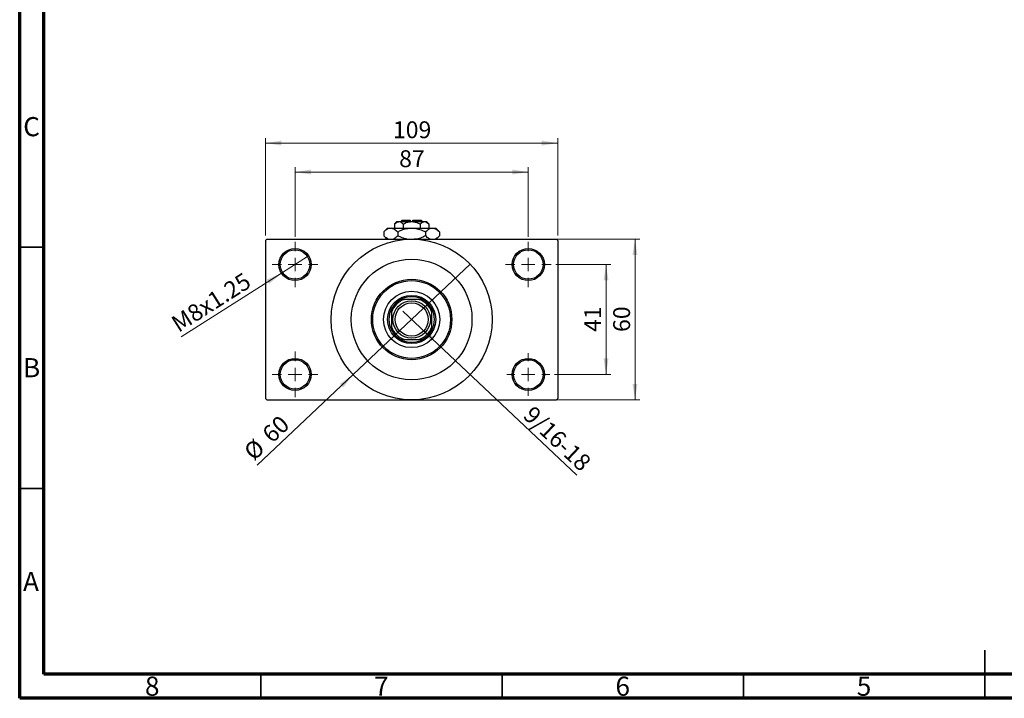
# Model space of a CAD drawing. Units: millimetres. Extents: x 15 to 417, y 5 to 292.
# Drawn here: x 15 to 219, y 5 to 146 of the extents above; entities that cross this region are included whole.
import ezdxf

# ---------------------------------------------------------------- set-up
doc = ezdxf.new("R2010")
doc.units = ezdxf.units.MM
doc.styles.add('SLDTEXTSTYLE0', font='TXT', dxfattribs={"width": 0.75})
doc.dimstyles.new('SLDDIMSTYLE1', dxfattribs={"dimtxt": 3.5, "dimasz": 3.302, "dimexe": 0, "dimexo": 0.0625, "dimgap": 0.875, "dimtad": 1, "dimdec": 0, "dimlfac": 1.8, "dimrnd": 1e-09, "dimzin": 12, "dimdsep": 46, "dimtxsty": 'SLDTEXTSTYLE0', "dimsah": 1, "dimcen": 0.09, "dimadec": 0, "dimazin": 3, "dimtfac": 1, "dimtdec": 0, "dimtofl": 0, "dimtmove": 0, "dimatfit": 3, "dimfxl": 1, "dimfrac": 2, "dimtolj": 1, "dimtzin": 12, "dimarcsym": 0})
doc.dimstyles.new('SLDDIMSTYLE3', dxfattribs={"dimtxt": 3.5, "dimasz": 3.302, "dimexe": 0, "dimexo": 0.0625, "dimgap": 0.875, "dimtad": 1, "dimlfac": 1.8, "dimrnd": 1e-09, "dimzin": 12, "dimdsep": 46, "dimtxsty": 'SLDTEXTSTYLE0', "dimblk1": 'NONE', "dimsah": 1, "dimcen": 0, "dimadec": 0, "dimazin": 3, "dimtfac": 1, "dimtmove": 0, "dimatfit": 3, "dimldrblk": 'NONE', "dimfxl": 1, "dimfrac": 2, "dimtolj": 1, "dimtzin": 12, "dimarcsym": 0})
doc.dimstyles.new('SLDDIMSTYLE4', dxfattribs={"dimtxt": 3.5, "dimasz": 3.302, "dimexe": 0, "dimexo": 0.0625, "dimgap": 0.875, "dimtad": 1, "dimdec": 0, "dimlfac": 1.8, "dimrnd": 1e-09, "dimzin": 12, "dimdsep": 46, "dimtxsty": 'SLDTEXTSTYLE0', "dimblk1": 'NONE', "dimsah": 1, "dimcen": 0, "dimadec": 0, "dimazin": 3, "dimtfac": 1, "dimtmove": 0, "dimatfit": 3, "dimldrblk": 'NONE', "dimfxl": 1, "dimfrac": 2, "dimtolj": 1, "dimtzin": 12, "dimarcsym": 0})

# ---------------------------------------------------------------- blocks, each defined once
blk = doc.blocks.new('_D_8')
at = {"color": 7, "linetype": 'Continuous', "lineweight": 0}
for q in [(94.38, 85.24), (130.43, 51.24)]:
    blk.add_line((98.06, 81.77), q, dxfattribs=at)
at = {"color": 7, "linetype": 'Continuous', "lineweight": 18}
blk.add_solid([(98.06, 81.77), (100.11, 79.14), (100.81, 79.87)], dxfattribs=at)
at = {"color": 7, "linetype": 'Continuous', "lineweight": 18, "insert": (121.5, 65.85), "char_height": 3.5, "attachment_point": 1, "rotation": 316.6796, "style": 'SLDTEXTSTYLE0'}
blk.add_mtext('9/16-18', dxfattribs=at)
blk = doc.blocks.new('_None')
blk = doc.blocks.new('_D_9')
at = {"color": 7, "linetype": 'Continuous', "lineweight": 0}
for q in [(108.34, 94.94), (64.21, 53.32)]:
    blk.add_line((84.09, 72.07), q, dxfattribs=at)
at = {"color": 7, "linetype": 'Continuous', "lineweight": 18}
blk.add_solid([(84.09, 72.07), (81.34, 70.17), (82.04, 69.43)], dxfattribs=at)
at = {"color": 7, "linetype": 'Continuous', "lineweight": 18, "char_height": 3.5, "attachment_point": 1, "rotation": 43.3204, "style": 'SLDTEXTSTYLE0'}
for s, insert in [('60', (64.92, 60.26)), ('%%c', (61.12, 56.6))]:
    blk.add_mtext(s, dxfattribs=dict(at, insert=insert))
blk = doc.blocks.new('_D_10')
at = {"color": 7, "linetype": 'Continuous', "lineweight": 0}
for p, q in [((126.11, 94.89), (137.5, 94.89)), ((136.5, 94.89), (136.5, 72.12)), ((125.83, 72.12), (137.5, 72.12))]:
    blk.add_line(p, q, dxfattribs=at)
at = {"color": 7, "linetype": 'Continuous', "lineweight": 18}
for points in [[(136.5, 94.89), (135.99, 91.59), (137, 91.59)], [(136.5, 72.12), (137, 75.42), (135.99, 75.42)]]:
    blk.add_solid(points, dxfattribs=at)
at = {"color": 7, "linetype": 'Continuous', "lineweight": 18, "insert": (131.98, 80.92), "char_height": 3.5, "attachment_point": 1, "rotation": 90, "style": 'SLDTEXTSTYLE0'}
blk.add_mtext('41', dxfattribs=at)
blk = doc.blocks.new('_D_11')
at = {"color": 7, "linetype": 'Continuous', "lineweight": 0}
for p, q in [((97.22, 100.17), (143.5, 100.17)), ((142.5, 66.84), (142.5, 100.17)), ((97.22, 66.84), (143.5, 66.84))]:
    blk.add_line(p, q, dxfattribs=at)
at = {"color": 7, "linetype": 'Continuous', "lineweight": 18}
for points in [[(142.5, 100.17), (141.99, 96.87), (143, 96.87)], [(142.5, 66.84), (143, 70.14), (141.99, 70.14)]]:
    blk.add_solid(points, dxfattribs=at)
at = {"color": 7, "linetype": 'Continuous', "lineweight": 18, "insert": (137.98, 80.92), "char_height": 3.5, "attachment_point": 1, "rotation": 90, "style": 'SLDTEXTSTYLE0'}
blk.add_mtext('60', dxfattribs=at)
blk = doc.blocks.new('_D_12')
at = {"color": 7, "linetype": 'Continuous', "lineweight": 0}
for p, q in [((72.05, 100.62), (72.05, 115.06)), ((120.38, 100.62), (120.38, 115.06)), ((72.05, 114.06), (120.38, 114.06))]:
    blk.add_line(p, q, dxfattribs=at)
at = {"color": 7, "linetype": 'Continuous', "lineweight": 18}
for points in [[(72.05, 114.06), (75.35, 113.55), (75.35, 114.57)], [(120.38, 114.06), (117.08, 114.57), (117.08, 113.55)]]:
    blk.add_solid(points, dxfattribs=at)
at = {"color": 7, "linetype": 'Continuous', "lineweight": 18, "insert": (93.63, 118.57), "char_height": 3.5, "attachment_point": 1, "style": 'SLDTEXTSTYLE0'}
blk.add_mtext('87', dxfattribs=at)
blk = doc.blocks.new('_D_13')
at = {"color": 7, "linetype": 'Continuous', "lineweight": 0}
for p, q in [((65.94, 100.89), (65.94, 121.06)), ((126.5, 100.89), (126.5, 121.06)), ((65.94, 120.06), (126.5, 120.06))]:
    blk.add_line(p, q, dxfattribs=at)
at = {"color": 7, "linetype": 'Continuous', "lineweight": 18}
for points in [[(65.94, 120.06), (69.24, 119.55), (69.24, 120.57)], [(126.5, 120.06), (123.19, 120.57), (123.19, 119.55)]]:
    blk.add_solid(points, dxfattribs=at)
at = {"color": 7, "linetype": 'Continuous', "lineweight": 18, "insert": (92.34, 124.57), "char_height": 3.5, "attachment_point": 1, "style": 'SLDTEXTSTYLE0'}
blk.add_mtext('109', dxfattribs=at)
blk = doc.blocks.new('_D_14')
at = {"color": 7, "linetype": 'Continuous', "lineweight": 0}
for q in [(74.86, 96.68), (48.44, 79.88)]:
    blk.add_line((69.24, 93.1), q, dxfattribs=at)
at = {"color": 7, "linetype": 'Continuous', "lineweight": 18}
blk.add_solid([(69.24, 93.1), (66.18, 91.76), (66.72, 90.9)], dxfattribs=at)
at = {"color": 7, "linetype": 'Continuous', "lineweight": 18, "insert": (46.04, 83.66), "char_height": 3.5, "attachment_point": 1, "rotation": 32.4571, "style": 'SLDTEXTSTYLE0'}
blk.add_mtext('M8x1.25', dxfattribs=at)
blk = doc.blocks.new('SW_CENTERMARKSYMBOL_1')
at = {"color": 0, "linetype": 'Continuous', "lineweight": 18}
for p, q in [((0, 2.78), (0, 4.72)), ((-2.78, 0), (-4.72, 0)), ((0, 0), (-1.39, 0)), ((0, 0), (0, 1.39)), ((0, 0), (0, -1.39)), ((0, 0), (1.39, 0)), ((2.78, 0), (4.72, 0)), ((0, -2.78), (0, -4.72))]:
    blk.add_line(p, q, dxfattribs=at)
blk = doc.blocks.new('SW_CENTERMARKSYMBOL_2')
at = {"color": 0, "linetype": 'Continuous', "lineweight": 18}
for p, q in [((0, 2.78), (0, 4.72)), ((-2.78, 0), (-4.72, 0)), ((0, 0), (-1.39, 0)), ((0, 0), (0, 1.39)), ((0, 0), (0, -1.39)), ((0, 0), (1.39, 0)), ((2.78, 0), (4.72, 0)), ((0, -2.78), (0, -4.72))]:
    blk.add_line(p, q, dxfattribs=at)
blk = doc.blocks.new('SW_CENTERMARKSYMBOL_3')
at = {"color": 0, "linetype": 'Continuous', "lineweight": 18}
for p, q in [((0, 2.78), (0, 4.44)), ((-2.78, 0), (-4.44, 0)), ((0, 0), (-1.39, 0)), ((0, 0), (0, 1.39)), ((0, 0), (0, -1.39)), ((0, 0), (1.39, 0)), ((2.78, 0), (4.44, 0)), ((0, -2.78), (0, -4.44))]:
    blk.add_line(p, q, dxfattribs=at)
blk = doc.blocks.new('SW_CENTERMARKSYMBOL_4')
at = {"color": 0, "linetype": 'Continuous', "lineweight": 18}
for p, q in [((0, 2.78), (0, 4.72)), ((-2.78, 0), (-4.72, 0)), ((0, 0), (-1.39, 0)), ((0, 0), (0, 1.39)), ((0, 0), (0, -1.39)), ((0, 0), (1.39, 0)), ((2.78, 0), (4.72, 0)), ((0, -2.78), (0, -4.72))]:
    blk.add_line(p, q, dxfattribs=at)

msp = doc.modelspace()

# ---------------------------------------------------------------- linework, layer by layer
at = {"color": 7, "linetype": 'Continuous', "lineweight": 70}
for p, q in [((15, 5), (15, 292)), ((20, 10), (20, 287)), ((410, 10), (20, 10)), ((415, 5), (15, 5))]:
    msp.add_line(p, q, dxfattribs=at)
at = {"color": 7, "linetype": 'Continuous', "lineweight": 25}
for p, q in [((94.2733, 104.06), (93.9956, 103.7822)), ((94.2733, 104.06), (95.94, 104.06)), ((95.94, 104.06), (95.94, 103.7822)), ((96.4956, 104.06), (98.1622, 104.06)), ((96.4956, 103.7822), (96.4956, 104.06)), ((98.44, 103.7822), (98.1622, 104.06)), ((91.2178, 102.4489), (90.4443, 101.6754)), ((91.2178, 102.4489), (91.8877, 102.4489)), ((91.8877, 102.4489), (96.2178, 102.4489)), ((93.1622, 103.7822), (92.6895, 103.3095)), ((92.6895, 103.3095), (92.6895, 102.4489)), ((93.1622, 103.7822), (93.5716, 103.7822)), ((93.5716, 103.7822), (96.2178, 103.7822)), ((94.4537, 103.3095), (94.4537, 102.4489)), ((96.2178, 103.7822), (98.864, 103.7822)), ((96.2178, 102.4489), (100.5479, 102.4489)), ((97.9819, 103.3095), (97.9819, 102.4489)), ((98.864, 103.7822), (99.2733, 103.7822)), ((99.746, 103.3095), (99.2733, 103.7822)), ((99.746, 103.3095), (99.746, 102.4489)), ((100.5479, 102.4489), (101.2178, 102.4489)), ((101.9913, 101.6754), (101.2178, 102.4489)), ((66.2178, 100.1711), (65.94, 99.8933)), ((66.2178, 100.1711), (96.2178, 100.1711)), ((90.4443, 101.6754), (90.4443, 100.8335)), ((90.4443, 100.8335), (91.1067, 100.1711)), ((93.331, 101.6754), (93.331, 100.8335)), ((96.2178, 100.1711), (126.2178, 100.1711)), ((99.1045, 101.6754), (99.1045, 100.8335)), ((101.3289, 100.1711), (101.9913, 100.8335)), ((101.9913, 101.6754), (101.9913, 100.8335)), ((126.4956, 99.8933), (126.2178, 100.1711)), ((65.94, 99.8933), (65.94, 67.1156)), ((126.4956, 99.8933), (126.4956, 67.1156)), ((92.0511, 85.051), (92.0511, 85.7267)), ((93.9956, 87.6711), (94.6712, 87.6711)), ((97.7644, 87.6711), (94.6712, 87.6711)), ((97.7644, 87.6711), (98.44, 87.6711)), ((100.3844, 85.7267), (100.3844, 85.051)), ((92.0511, 85.051), (92.0511, 81.9578)), ((100.3844, 81.9578), (100.3844, 85.051)), ((92.0511, 81.2822), (92.0511, 81.9578)), ((100.3844, 81.9578), (100.3844, 81.2822)), ((94.6712, 79.3378), (93.9956, 79.3378)), ((94.6712, 79.3378), (97.7644, 79.3378)), ((98.44, 79.3378), (97.7644, 79.3378)), ((65.94, 67.1156), (66.2178, 66.8378)), ((66.2178, 66.8378), (96.2178, 66.8378)), ((96.2178, 66.8378), (126.2178, 66.8378)), ((126.2178, 66.8378), (126.4956, 67.1156))]:
    msp.add_line(p, q, dxfattribs=at)
at = {"color": 7, "linetype": 'Continuous', "lineweight": 35}
for p, q in [((20, 98.5), (15, 98.5)), ((20, 48.5), (15, 48.5)), ((215, 5), (215, 15)), ((65, 10), (65, 5)), ((115, 10), (115, 5)), ((165, 10), (165, 5)), ((215, 10), (215, 5))]:
    msp.add_line(p, q, dxfattribs=at)
at = {"color": 7, "linetype": 'Continuous', "lineweight": 25}
for centre, radius in [((96.2178, 83.5044), 16.6667), ((72.0511, 94.8933), 3.3333), ((72.0511, 94.8933), 3.0556), ((120.3844, 94.8933), 3.3333), ((120.3844, 94.8933), 3.0556), ((96.2178, 83.5044), 12.5), ((96.2178, 83.5044), 8.3333), ((96.2178, 83.5044), 8.0556), ((96.2178, 83.5044), 5.8333), ((96.2178, 83.5044), 5), ((96.2178, 83.5044), 3.8889), ((96.2178, 83.5044), 3.4444), ((72.0511, 72.1156), 3.3333), ((72.0511, 72.1156), 3.0556), ((120.3844, 72.1156), 3.3333), ((120.3844, 72.1156), 3.0556)]:
    msp.add_circle(centre, radius, dxfattribs=at)
for radius, start, end in [(4.7222, 61.927513, 118.072487), (4.7222, 151.927513, 208.072487), (4.4444, 110.364135, 159.635865), (4.7222, 118.072487, 151.927513), (4.4444, 20.364135, 69.635865), (4.7222, 28.072487, 61.927513), (4.7222, 331.927513, 28.072487), (4.4444, 200.364135, 249.635865), (4.4444, 290.364135, 339.635865), (4.7222, 208.072487, 241.927513), (4.7222, 298.072487, 331.927513), (4.7222, 241.927513, 298.072487)]:
    msp.add_arc((96.2178, 83.5044), radius, start, end, dxfattribs=at)
for points, knots in [([(90.4443, 101.6754), (90.642, 101.8573), (90.9414, 102.1327), (91.3703, 102.3553), (91.6535, 102.4387), (91.8272, 102.4463), (91.8877, 102.4489)], [0, 0, 0, 0, 0.432043231, 0.654345858, 0.879648675, 1, 1, 1, 1]), ([(91.8877, 102.4489), (92.0131, 102.4376), (92.2666, 102.4146), (92.7593, 102.1915), (93.1037, 101.8806), (93.331, 101.6754)], [0, 0, 0, 0, 0.24970593, 0.50462275, 1, 1, 1, 1]), ([(92.6895, 103.3095), (92.8103, 103.4199), (93.056, 103.6446), (93.3606, 103.7725), (93.5346, 103.7805), (93.5716, 103.7822)], [0, 0, 0, 0, 0.43238256, 0.87954861, 1, 1, 1, 1]), ([(93.331, 101.6754), (93.5953, 101.7992), (94.177, 102.0716), (95.1425, 102.3786), (95.8556, 102.4252), (96.2178, 102.4489)], [0, 0, 0, 0, 0.290702374, 0.639735847, 1, 1, 1, 1]), ([(93.5716, 103.7822), (93.7268, 103.7549), (94.0347, 103.7007), (94.3147, 103.4392), (94.4537, 103.3095)], [0, 0, 0, 0, 0.50399587, 1, 1, 1, 1]), ([(94.4537, 103.3095), (94.6218, 103.3881), (94.9808, 103.5559), (95.5716, 103.7407), (96.0002, 103.7682), (96.2178, 103.7822)], [0, 0, 0, 0, 0.30246279, 0.64583382, 1, 1, 1, 1]), ([(96.2178, 103.7822), (96.2361, 103.7821), (96.4743, 103.7807), (96.9405, 103.719), (97.5096, 103.5341), (97.8489, 103.3728), (97.9819, 103.3095)], [0, 0, 0, 0, 0.029838919, 0.388107796, 0.760085408, 1, 1, 1, 1]), ([(96.2178, 102.4489), (96.2417, 102.4488), (96.6284, 102.447), (97.392, 102.3482), (98.3291, 102.0441), (98.8871, 101.7788), (99.1045, 101.6754)], [0, 0, 0, 0, 0.02386869, 0.38503183, 0.76030585, 1, 1, 1, 1]), ([(97.9819, 103.3095), (98.1027, 103.4199), (98.3484, 103.6446), (98.6529, 103.7725), (98.827, 103.7805), (98.864, 103.7822)], [0, 0, 0, 0, 0.43238256, 0.87954861, 1, 1, 1, 1]), ([(98.864, 103.7822), (99.0192, 103.7549), (99.3271, 103.7007), (99.6071, 103.4392), (99.746, 103.3095)], [0, 0, 0, 0, 0.503995873, 1, 1, 1, 1]), ([(99.1045, 101.6754), (99.3022, 101.8573), (99.6017, 102.1327), (100.0305, 102.3553), (100.3138, 102.4387), (100.4874, 102.4463), (100.5479, 102.4489)], [0, 0, 0, 0, 0.432043231, 0.654345858, 0.879648675, 1, 1, 1, 1]), ([(100.5479, 102.4489), (100.6733, 102.4376), (100.9268, 102.4146), (101.4196, 102.1915), (101.7639, 101.8806), (101.9913, 101.6754)], [0, 0, 0, 0, 0.24970593, 0.50462275, 1, 1, 1, 1]), ([(91.3867, 100.1711), (91.303, 100.2041), (90.9749, 100.3336), (90.6709, 100.6201), (90.4443, 100.8335)], [0, 0, 0, 0, 0.25480737, 1, 1, 1, 1]), ([(93.331, 100.8335), (93.1336, 100.6489), (92.8376, 100.3722), (92.5205, 100.2214), (92.4149, 100.1711)], [0, 0, 0, 0, 0.66703508, 1, 1, 1, 1]), ([(95.2305, 100.1711), (95.1754, 100.1771), (94.7454, 100.2242), (94.1075, 100.4723), (93.5488, 100.7322), (93.331, 100.8335)], [0, 0, 0, 0, 0.08227733, 0.64230222, 1, 1, 1, 1]), ([(99.1045, 100.8335), (98.84, 100.7107), (98.258, 100.4405), (97.4712, 100.1737), (96.9425, 100.1323), (96.7639, 100.1183)], [0, 0, 0, 0, 0.355514157, 0.782364267, 1, 1, 1, 1]), ([(100.0469, 100.1711), (99.9633, 100.2041), (99.6352, 100.3336), (99.3311, 100.6201), (99.1045, 100.8335)], [0, 0, 0, 0, 0.254807367, 1, 1, 1, 1]), ([(101.9913, 100.8335), (101.7939, 100.6489), (101.4979, 100.3722), (101.1808, 100.2214), (101.0752, 100.1711)], [0, 0, 0, 0, 0.667035084, 1, 1, 1, 1])]:
    msp.add_open_spline(points, degree=3, knots=knots, dxfattribs=at)

# ---------------------------------------------------------------- block references
at = {"color": 7, "linetype": 'Continuous', "lineweight": 0}
for name, p in [('SW_CENTERMARKSYMBOL_1', (72.0511, 94.8933)), ('SW_CENTERMARKSYMBOL_2', (120.3844, 94.8933)), ('SW_CENTERMARKSYMBOL_4', (72.0511, 72.1156)), ('SW_CENTERMARKSYMBOL_3', (120.3844, 72.1156))]:
    msp.add_blockref(name, p, dxfattribs=at)

# ---------------------------------------------------------------- texts
at = {"color": 7, "linetype": 'Continuous', "lineweight": 0, "char_height": 3.9688, "attachment_point": 2, "style": 'SLDTEXTSTYLE0'}
for s, insert in [('C', (17.4587, 125.4462)), ('B', (17.4706, 75.4958)), ('A', (17.3397, 31.1962)), ('8', (42.46, 9.4958)), ('7', (89.96, 9.4958)), ('6', (139.96, 9.4958)), ('5', (189.96, 9.4958))]:
    msp.add_mtext(s, dxfattribs=dict(at, insert=insert))

# ---------------------------------------------------------------- dimensions: what is measured, and where the dimension line sits
at = {"color": 7, "linetype": 'Continuous', "lineweight": 18}
for base, p1, p2, picture, middle in [((126.4956, 120.06), (65.94, 99.8933), (126.4956, 99.8933), '_D_13', (96.2178, 120.06)), ((120.3844, 114.06), (72.0511, 99.6156), (120.3844, 99.6156), '_D_12', (96.2178, 114.06))]:
    dim = msp.add_linear_dim(base=base, p1=p1, p2=p2, dimstyle='SLDDIMSTYLE1', dxfattribs=at)
    dim.commit()
    dim.dimension.update_dxf_attribs({"geometry": picture, "text_midpoint": middle, "dimtype": 160})
for base, p1, p2, picture, middle in [((142.4956, 100.1711), (96.2178, 66.8378), (96.2178, 100.1711), '_D_11', (142.4956, 83.5044)), ((136.4956, 72.1156), (125.1067, 94.8933), (124.8289, 72.1156), '_D_10', (136.4956, 83.5044))]:
    dim = msp.add_linear_dim(base=base, p1=p1, p2=p2, angle=90, dimstyle='SLDDIMSTYLE1', dxfattribs=at)
    dim.commit()
    dim.dimension.update_dxf_attribs({"geometry": picture, "text_midpoint": middle, "dimtype": 160})
for p1, p2, text, picture, middle in [((74.8638, 96.6822), (69.2385, 93.1044), 'M8x1.25', '_D_14', (55.94, 84.6464)), ((94.3787, 85.2387), (98.0568, 81.7702), '9/16-18', '_D_8', (124.4956, 56.8378))]:
    dim = msp.add_diameter_dim_2p(p1=p1, p2=p2, text=text, dimstyle='SLDDIMSTYLE3', override={"dimpost": '<>'}, dxfattribs=at)
    dim.commit()
    dim.dimension.update_dxf_attribs({"geometry": picture, "text_midpoint": middle, "dimtype": 163})
dim = msp.add_diameter_dim_2p(p1=(108.3432, 94.9391), p2=(84.0923, 72.0698), dimstyle='SLDDIMSTYLE4', dxfattribs=at)
dim.commit()
dim.dimension.update_dxf_attribs({"geometry": '_D_9', "text_midpoint": (67.94, 56.8378), "dimtype": 163})

doc.saveas('drawing.dxf')
